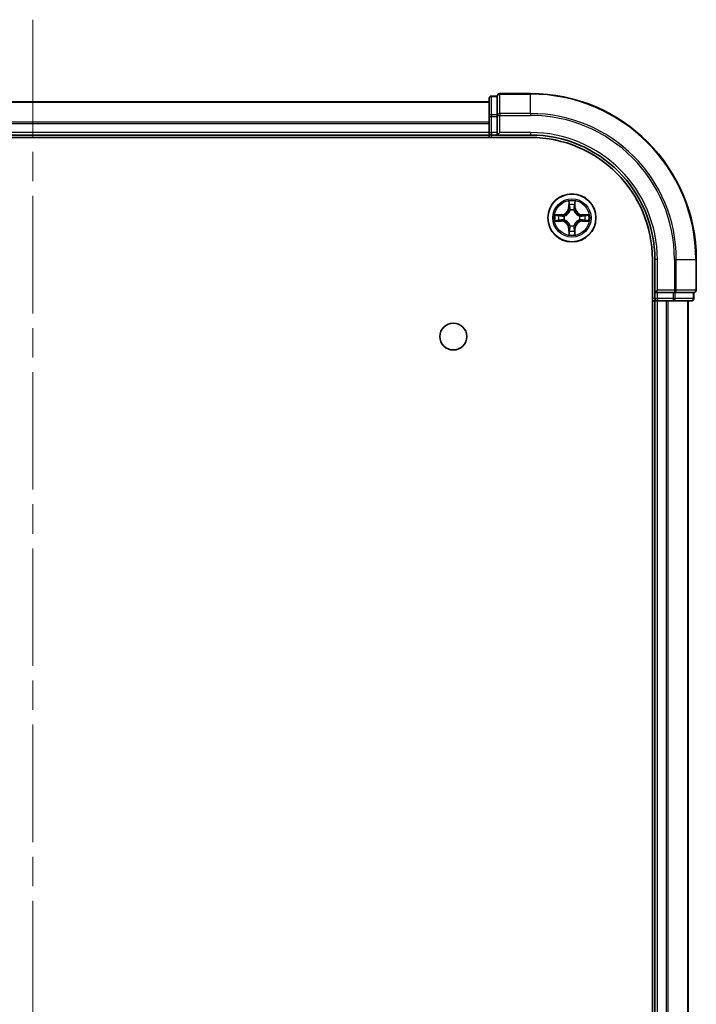
# Model space of a CAD drawing. Units: millimetres. Extents: x 36 to 7395, y 20 to 1425.
# Drawn here: x 1753 to 1834, y 376 to 495 of the extents above; entities that cross this region are included whole.
import ezdxf

# ---------------------------------------------------------------- set-up
doc = ezdxf.new("R2010")
doc.units = ezdxf.units.MM
doc.header["$LTSCALE"] = 2.5
doc.linetypes.add('CHAIN', pattern=[0.3543, 0.2362, -0.0295, 0.0591, -0.0295])
for name, color, linetype, lineweight in [('Centerline (ISO)', 131, 'Continuous', 18), ('Visible (ISO)', 7, 'Continuous', 35), ('Visible Narrow (ISO)', 7, 'Continuous', 25)]:
    doc.layers.add(name, color=color, linetype=linetype, lineweight=lineweight)

msp = doc.modelspace()

# ---------------------------------------------------------------- linework, layer by layer
at = {"layer": 'Centerline (ISO)', "linetype": 'CHAIN', "ltscale": 23.990969}
msp.add_line((1754.3111, 494.9353), (1754.3111, 44.5753), dxfattribs=at)
at = {"layer": 'Visible (ISO)'}
for p, q in [((1810.3111, 485.729), (1809.6111, 485.729)), ((1810.3111, 485.729), (1810.3111, 485.6594)), ((1810.3111, 483.4784), (1810.3111, 485.6594)), ((1814.3111, 486.029), (1810.6111, 486.029)), ((1809.3111, 485.029), (1699.3111, 485.029)), ((1809.3111, 485.429), (1809.3111, 483.2479)), ((1809.3111, 483.2479), (1809.3111, 481.329)), ((1810.3111, 483.4784), (1810.3111, 483.3884)), ((1810.3111, 483.3884), (1810.3111, 483.2479)), ((1810.3111, 481.329), (1810.3111, 483.2479)), ((1699.3111, 481.029), (1809.3111, 481.029)), ((1809.3111, 481.329), (1809.3111, 481.029)), ((1809.3111, 481.029), (1809.3111, 480.729)), ((1809.6111, 481.029), (1810.3111, 481.029)), ((1810.3111, 481.029), (1810.6111, 481.329)), ((1810.3111, 481.329), (1810.3111, 481.029)), ((1810.3111, 481.029), (1814.3111, 481.029)), ((1694.3111, 480.729), (1814.3111, 480.729)), ((1829.0111, 466.029), (1829.0111, 76.029)), ((1829.3111, 466.029), (1829.3111, 462.029)), ((1834.3111, 462.329), (1834.3111, 466.029)), ((1829.6111, 462.329), (1829.3111, 462.029)), ((1829.3111, 462.029), (1829.3111, 461.329)), ((1829.3111, 462.029), (1829.6111, 462.029)), ((1831.5301, 462.029), (1829.6111, 462.029)), ((1831.5301, 462.029), (1831.6706, 462.029)), ((1831.6706, 462.029), (1831.7605, 462.029)), ((1833.9415, 462.029), (1831.7605, 462.029)), ((1833.9415, 462.029), (1834.0111, 462.029)), ((1834.0111, 461.329), (1834.0111, 462.029)), ((1829.0111, 461.029), (1829.3111, 461.029)), ((1829.3111, 461.029), (1829.6111, 461.029)), ((1829.3111, 461.029), (1829.3111, 81.029)), ((1829.6111, 461.029), (1830.6706, 461.029)), ((1830.6706, 461.029), (1830.8942, 461.029)), ((1830.8942, 461.029), (1831.5301, 461.029)), ((1831.5301, 461.029), (1833.7111, 461.029)), ((1833.3111, 81.029), (1833.3111, 461.029))]:
    msp.add_line(p, q, dxfattribs=at)
for centre, radius in [((1819.3111, 471.029), 2.9), ((1805.0111, 456.729), 1.621)]:
    msp.add_circle(centre, radius, dxfattribs=at)
for centre, radius, start, end in [((1809.6111, 485.429), 0.3, 90, 180), ((1810.6111, 485.729), 0.3, 90, 180), ((1814.3111, 466.029), 20, 0, 90), ((1809.6111, 481.329), 0.3, 180, 270), ((1814.3111, 466.029), 15, 0, 90), ((1814.3111, 466.029), 14.7, 0, 90), ((1834.0111, 462.329), 0.3, 270, 0), ((1829.6111, 461.329), 0.3, 180, 270), ((1833.7111, 461.329), 0.3, 270, 0)]:
    msp.add_arc(centre, radius, start, end, dxfattribs=at)
at = {"layer": 'Visible Narrow (ISO)'}
for p, q in [((1809.6111, 485.729), (1809.6111, 485.6594)), ((1809.6111, 483.4784), (1809.6111, 485.6594)), ((1809.6111, 485.6594), (1810.3111, 485.6594)), ((1810.6111, 486.029), (1810.6111, 485.9594)), ((1810.6111, 485.9594), (1814.3111, 485.9594)), ((1810.6111, 483.6189), (1810.6111, 485.9594)), ((1814.3111, 485.9594), (1814.3111, 486.029)), ((1814.3111, 483.6189), (1814.3111, 485.9594)), ((1699.3111, 484.9826), (1809.3111, 484.9826)), ((1809.3111, 483.2479), (1809.6111, 483.2479)), ((1809.6111, 483.4784), (1809.6111, 483.2479)), ((1810.3111, 483.4784), (1809.6111, 483.4784)), ((1809.6111, 481.329), (1809.6111, 483.2479)), ((1809.6111, 483.2479), (1810.3111, 483.2479)), ((1810.3111, 483.3884), (1810.6111, 483.3884)), ((1814.3111, 483.6189), (1810.6111, 483.6189)), ((1810.6111, 483.6189), (1810.6111, 483.3884)), ((1810.6111, 483.3884), (1814.3111, 483.3884)), ((1810.6111, 481.329), (1810.6111, 483.3884)), ((1814.3111, 483.6189), (1814.3111, 483.3884)), ((1809.3111, 482.5889), (1699.3111, 482.5889)), ((1699.3111, 482.4353), (1809.3111, 482.4353)), ((1809.3111, 481.329), (1699.3111, 481.329)), ((1809.3111, 481.329), (1809.6111, 481.329)), ((1809.6111, 481.329), (1809.6111, 481.029)), ((1810.3111, 481.329), (1809.6111, 481.329)), ((1809.6111, 480.729), (1809.6111, 481.029)), ((1814.3111, 481.329), (1810.6111, 481.329)), ((1814.3111, 481.329), (1814.3111, 481.029)), ((1818.9206, 473.0517), (1818.907, 472.2722)), ((1818.9568, 472.2713), (1818.9654, 472.7613)), ((1819.6568, 472.7613), (1819.6653, 472.2713)), ((1819.7151, 472.2722), (1819.7015, 473.0517)), ((1818.0679, 471.433), (1817.2884, 471.4194)), ((1817.5787, 471.3747), (1818.0688, 471.3832)), ((1818.0688, 471.3832), (1818.0679, 471.433)), ((1818.0688, 471.3832), (1818.07, 471.3106)), ((1818.9568, 472.2713), (1818.907, 472.2722)), ((1818.9568, 472.2713), (1819.0295, 472.27)), ((1819.07, 471.9453), (1819.0646, 471.9659)), ((1819.5576, 471.9659), (1819.5522, 471.9453)), ((1819.6653, 472.2713), (1819.5927, 472.27)), ((1819.6653, 472.2713), (1819.7151, 472.2722)), ((1820.5534, 471.3832), (1820.5521, 471.3106)), ((1820.5534, 471.3832), (1820.5543, 471.433)), ((1820.5534, 471.3832), (1821.0435, 471.3747)), ((1821.3338, 471.4194), (1820.5543, 471.433)), ((1817.2884, 470.6385), (1818.0679, 470.6249)), ((1818.0688, 470.6747), (1817.5787, 470.6833)), ((1818.0688, 470.6747), (1818.0679, 470.6249)), ((1818.0688, 470.6747), (1818.07, 470.7473)), ((1818.3742, 471.2755), (1818.3948, 471.2701)), ((1818.3948, 470.7879), (1818.3742, 470.7824)), ((1820.2274, 471.2701), (1820.248, 471.2755)), ((1820.248, 470.7824), (1820.2274, 470.7879)), ((1820.5534, 470.6747), (1820.5521, 470.7473)), ((1821.0435, 470.6833), (1820.5534, 470.6747)), ((1820.5534, 470.6747), (1820.5543, 470.6249)), ((1820.5543, 470.6249), (1821.3338, 470.6385)), ((1818.9568, 469.7866), (1818.907, 469.7858)), ((1818.907, 469.7858), (1818.9206, 469.0062)), ((1818.9568, 469.7866), (1819.0295, 469.7879)), ((1818.9654, 469.2966), (1818.9568, 469.7866)), ((1819.0646, 470.0921), (1819.07, 470.1127)), ((1819.5522, 470.1127), (1819.5576, 470.0921)), ((1819.6653, 469.7866), (1819.5927, 469.7879)), ((1819.6653, 469.7866), (1819.6568, 469.2966)), ((1819.6653, 469.7866), (1819.7151, 469.7858)), ((1819.7015, 469.0062), (1819.7151, 469.7858)), ((1829.6111, 466.029), (1829.3111, 466.029)), ((1829.6111, 462.329), (1829.6111, 466.029)), ((1831.6706, 466.029), (1831.6706, 462.329)), ((1831.901, 466.029), (1831.6706, 466.029)), ((1831.901, 462.329), (1831.901, 466.029)), ((1831.901, 466.029), (1834.2415, 466.029)), ((1834.2415, 466.029), (1834.2415, 462.329)), ((1834.2415, 466.029), (1834.3111, 466.029)), ((1831.6706, 462.329), (1829.6111, 462.329)), ((1829.6111, 461.329), (1829.6111, 462.029)), ((1831.5301, 462.029), (1831.5301, 461.329)), ((1831.6706, 462.329), (1831.6706, 462.029)), ((1831.6706, 462.329), (1831.901, 462.329)), ((1831.7605, 461.329), (1831.7605, 462.029)), ((1834.2415, 462.329), (1831.901, 462.329)), ((1833.9415, 462.029), (1833.9415, 461.329)), ((1834.2415, 462.329), (1834.3111, 462.329)), ((1829.3111, 461.329), (1829.0111, 461.329)), ((1829.3111, 461.329), (1829.6111, 461.329)), ((1831.5301, 461.329), (1829.6111, 461.329)), ((1829.6111, 461.329), (1829.6111, 461.029)), ((1829.6111, 81.029), (1829.6111, 461.029)), ((1830.6706, 461.029), (1830.6706, 81.029)), ((1830.901, 81.029), (1830.901, 461.029)), ((1831.5301, 461.329), (1831.5301, 461.029)), ((1831.5301, 461.329), (1831.7605, 461.329)), ((1833.9415, 461.329), (1831.7605, 461.329)), ((1833.2415, 461.029), (1833.2415, 81.029)), ((1833.9415, 461.329), (1834.0111, 461.329))]:
    msp.add_line(p, q, dxfattribs=at)
for radius in [2.8677, 2.3092, 2.1415]:
    msp.add_circle((1819.3111, 471.029), radius, dxfattribs=at)
for centre, radius, start, end in [((1814.3111, 466.029), 19.9305, 0, 90), ((1814.3111, 466.029), 17.59, 0, 90), ((1814.3111, 466.029), 17.3595, 0, 90), ((1814.3111, 466.029), 15.3, 0, 90), ((1819.3111, 471.029), 2.0601, 79.074582, 100.925418), ((1819.3111, 471.029), 1.6122, 79.692479, 100.307521), ((1819.3111, 471.029), 2.0601, 169.074582, 190.925418), ((1818.053, 472.2871), 0.8542, 271, 359), ((1818.053, 472.2871), 0.904, 271, 359), ((1819.3111, 471.029), 0.9688, 75.258044, 104.741956), ((1819.3111, 471.029), 0.9475, 75.258044, 104.741956), ((1820.5692, 472.2871), 0.904, 181, 269), ((1820.5692, 472.2871), 0.8542, 181, 269), ((1819.3111, 471.029), 2.0601, 349.074582, 10.925418), ((1819.3111, 471.029), 1.6122, 169.692479, 190.307521), ((1818.053, 469.7709), 0.8542, 1, 89), ((1818.053, 469.7709), 0.904, 1, 89), ((1819.3111, 471.029), 0.9688, 165.258044, 194.741956), ((1819.3111, 471.029), 0.9475, 165.258044, 194.741956), ((1820.5692, 469.7709), 0.904, 91, 179), ((1820.5692, 469.7709), 0.8542, 91, 179), ((1819.3111, 471.029), 0.9475, 345.258044, 14.741956), ((1819.3111, 471.029), 0.9688, 345.258044, 14.741956), ((1819.3111, 471.029), 1.6122, 349.692479, 10.307521), ((1819.3111, 471.029), 2.0601, 259.074582, 280.925418), ((1819.3111, 471.029), 1.6122, 259.692479, 280.307521), ((1819.3111, 471.029), 0.9688, 255.258044, 284.741956), ((1819.3111, 471.029), 0.9475, 255.258044, 284.741956)]:
    msp.add_arc(centre, radius, start, end, dxfattribs=at)
for centre, major_axis, ratio, start_param, end_param in [((1809.6111, 485.429), (-0.3, 0), 0.76822128, 4.71238898, 6.28318531), ((1810.6111, 485.729), (-0.3, 0), 0.76822128, 4.71238898, 6.28318531), ((1809.6111, 483.2479), (-0.3, 0), 0.76822128, 4.71238898, 6.28318531), ((1810.6111, 483.3884), (-0.3, 0), 0.76822128, 4.71238898, 6.28318531), ((1819.0152, 472.7605), (-0.05, -0.002), 0.54850665, 4.7835784, 6.17876057), ((1819.0306, 472.5711), (-0.0494, -0.008), 0.89574018, 4.73044269, 6.08586581), ((1819.5915, 472.5711), (0.0494, -0.008), 0.89574018, 0.19731949, 1.55274262), ((1819.607, 472.7605), (0.05, -0.002), 0.54850665, 0.10442473, 1.4996069), ((1817.5796, 471.3249), (0.002, 0.05), 0.54850665, 0.10442473, 1.4996069), ((1819.076, 471.9226), (-0.0492, 0.0091), 0.87684642, 5.10328313, 6.10089396), ((1819.076, 471.9226), (-0.0477, 0.0149), 0.41070123, 4.96449783, 6.18744952), ((1819.0793, 472.2692), (-0.0494, -0.008), 0.89572054, 4.73483766, 6.08588361), ((1819.5429, 472.2692), (0.0494, -0.008), 0.89572054, 0.1973017, 1.54834765), ((1819.5462, 471.9226), (0.0477, 0.0149), 0.41070123, 0.09573579, 1.31868747), ((1819.5462, 471.9226), (0.0492, 0.0091), 0.87684641, 0.18229136, 1.17990219), ((1821.0426, 471.3249), (-0.002, 0.05), 0.54850665, 4.7835784, 6.17876057), ((1817.5796, 470.7331), (0.002, -0.05), 0.54850665, 4.7835784, 6.17876057), ((1817.769, 471.3094), (0.008, 0.0494), 0.89574018, 0.19731949, 1.55274262), ((1817.769, 470.7485), (0.008, -0.0494), 0.89574018, 4.73044269, 6.08586581), ((1818.0709, 471.2608), (0.008, 0.0494), 0.89572054, 0.1973017, 1.54834765), ((1818.0709, 470.7971), (0.008, -0.0494), 0.89572054, 4.73483766, 6.08588361), ((1818.4175, 471.2641), (-0.0091, 0.0492), 0.87684641, 0.18229136, 1.17990219), ((1818.4175, 470.7938), (-0.0091, -0.0492), 0.87684642, 5.10328313, 6.10089396), ((1818.4175, 471.2641), (-0.0149, 0.0477), 0.41070123, 0.09573579, 1.31868747), ((1818.4175, 470.7938), (-0.0149, -0.0477), 0.41070123, 4.96449783, 6.18744952), ((1820.2047, 471.2641), (0.0091, 0.0492), 0.87684642, 5.10328313, 6.10089396), ((1820.2047, 471.2641), (0.0149, 0.0477), 0.41070123, 4.96449783, 6.18744952), ((1820.2047, 470.7938), (0.0149, -0.0477), 0.41070123, 0.09573579, 1.31868747), ((1820.2047, 470.7938), (0.0091, -0.0492), 0.87684641, 0.18229136, 1.17990219), ((1820.5513, 471.2608), (-0.008, 0.0494), 0.89572054, 4.73483766, 6.08588361), ((1820.5513, 470.7971), (-0.008, -0.0494), 0.89572054, 0.1973017, 1.54834765), ((1820.8532, 471.3094), (-0.008, 0.0494), 0.89574018, 4.73044269, 6.08586581), ((1820.8532, 470.7485), (-0.008, -0.0494), 0.89574018, 0.19731949, 1.55274262), ((1821.0426, 470.7331), (-0.002, -0.05), 0.54850665, 0.10442473, 1.4996069), ((1819.0152, 469.2974), (-0.05, 0.002), 0.54850665, 0.10442473, 1.4996069), ((1819.0306, 469.4869), (-0.0494, 0.008), 0.89574018, 0.19731949, 1.55274262), ((1819.076, 470.1354), (-0.0492, -0.0091), 0.87684641, 0.18229136, 1.17990219), ((1819.076, 470.1354), (-0.0477, -0.0149), 0.41070123, 0.09573579, 1.31868747), ((1819.0793, 469.7888), (-0.0494, 0.008), 0.89572054, 0.1973017, 1.54834765), ((1819.5429, 469.7888), (0.0494, 0.008), 0.89572054, 4.73483766, 6.08588361), ((1819.5462, 470.1354), (0.0477, -0.0149), 0.41070123, 4.96449783, 6.18744952), ((1819.5462, 470.1354), (0.0492, -0.0091), 0.87684642, 5.10328313, 6.10089396), ((1819.5915, 469.4869), (0.0494, 0.008), 0.89574018, 4.73044269, 6.08586581), ((1819.607, 469.2974), (0.05, 0.002), 0.54850665, 4.7835784, 6.17876057), ((1831.6706, 462.329), (0, -0.3), 0.76822128, 0, 1.57079633), ((1834.0111, 462.329), (0, -0.3), 0.76822128, 0, 1.57079633), ((1831.5301, 461.329), (0, -0.3), 0.76822128, 0, 1.57079633), ((1833.7111, 461.329), (0, -0.3), 0.76822128, 0, 1.57079633)]:
    msp.add_ellipse(centre, major_axis=major_axis, ratio=ratio, start_param=start_param, end_param=end_param, dxfattribs=at)
for points, knots in [([(1819.0105, 472.7877), (1819.0102, 472.8027), (1819.0081, 472.8182), (1818.9996, 472.8592), (1818.9914, 472.8848), (1818.9733, 472.9335), (1818.9636, 472.9565), (1818.9428, 473.0037), (1818.9317, 473.0278), (1818.9206, 473.0517)], [0, 0, 0, 0, 0.0059340385, 0.0059340385, 0.0154285, 0.0154285, 0.0237449879, 0.0237449879, 0.0323943032, 0.0323943032, 0.0323943032, 0.0323943032]), ([(1818.9206, 473.0517), (1818.9262, 473.0254), (1818.9318, 472.9988), (1818.9421, 472.9469), (1818.9469, 472.9216), (1818.9559, 472.868), (1818.96, 472.8399), (1818.9642, 472.7949), (1818.9652, 472.7779), (1818.9654, 472.7613)], [-0.0323943032, -0.0323943032, -0.0323943032, -0.0323943032, -0.0237449879, -0.0237449879, -0.0154285, -0.0154285, -0.0059340385, -0.0059340385, 0, 0, 0, 0]), ([(1818.9654, 472.7613), (1818.967, 472.721), (1818.9691, 472.6842), (1818.9743, 472.6202), (1818.9774, 472.5931), (1818.9808, 472.5719)], [0, 0, 0, 0, 0.014491423, 0.014491423, 0.0289828459, 0.0289828459, 0.0289828459, 0.0289828459]), ([(1818.9808, 472.5719), (1818.9889, 472.5216), (1818.997, 472.4713), (1819.0133, 472.3707), (1819.0214, 472.3203), (1819.0295, 472.27)], [0, 0, 0, 0, 0.0343899271, 0.0343899271, 0.0687798542, 0.0687798542, 0.0687798542, 0.0687798542]), ([(1819.0226, 472.6151), (1819.0196, 472.6344), (1819.017, 472.6591), (1819.0129, 472.7173), (1819.0115, 472.7509), (1819.0105, 472.7877)], [-0.0289828459, -0.0289828459, -0.0289828459, -0.0289828459, -0.014491423, -0.014491423, 0, 0, 0, 0]), ([(1819.071, 472.3132), (1819.063, 472.3635), (1819.0549, 472.4138), (1819.0388, 472.5145), (1819.0307, 472.5648), (1819.0226, 472.6151)], [-0.0687798542, -0.0687798542, -0.0687798542, -0.0687798542, -0.0343899271, -0.0343899271, 0, 0, 0, 0]), ([(1819.5996, 472.6151), (1819.5915, 472.5648), (1819.5834, 472.5145), (1819.5673, 472.4138), (1819.5592, 472.3635), (1819.5511, 472.3132)], [-0.0687798542, -0.0687798542, -0.0687798542, -0.0687798542, -0.0343899271, -0.0343899271, 0, 0, 0, 0]), ([(1819.5927, 472.27), (1819.6008, 472.3203), (1819.6089, 472.3707), (1819.6251, 472.4713), (1819.6332, 472.5216), (1819.6413, 472.5719)], [0, 0, 0, 0, 0.0343899271, 0.0343899271, 0.0687798542, 0.0687798542, 0.0687798542, 0.0687798542]), ([(1819.6116, 472.7877), (1819.6107, 472.7511), (1819.6092, 472.7177), (1819.6052, 472.6594), (1819.6026, 472.6345), (1819.5996, 472.6151)], [-0.0289828459, -0.0289828459, -0.0289828459, -0.0289828459, -0.0145850634, -0.0145850634, 0, 0, 0, 0]), ([(1819.7015, 473.0517), (1819.6881, 473.0225), (1819.6744, 472.9931), (1819.6458, 472.9266), (1819.6315, 472.8898), (1819.6161, 472.8312), (1819.6122, 472.809), (1819.6116, 472.7877)], [-0.0003383294, -0.0003383294, -0.0003383294, -0.0003383294, 0.0102009359, 0.0102009359, 0.0236501899, 0.0236501899, 0.0320559737, 0.0320559737, 0.0320559737, 0.0320559737]), ([(1819.6413, 472.5719), (1819.6448, 472.5933), (1819.6479, 472.6206), (1819.6531, 472.6846), (1819.6552, 472.7212), (1819.6568, 472.7613)], [0, 0, 0, 0, 0.0145850634, 0.0145850634, 0.0289828459, 0.0289828459, 0.0289828459, 0.0289828459]), ([(1819.6568, 472.7613), (1819.657, 472.7847), (1819.659, 472.8091), (1819.6666, 472.8736), (1819.6737, 472.914), (1819.688, 472.9872), (1819.6948, 473.0196), (1819.7015, 473.0517)], [-0.0320559737, -0.0320559737, -0.0320559737, -0.0320559737, -0.0236501899, -0.0236501899, -0.0102009359, -0.0102009359, 0.0003383294, 0.0003383294, 0.0003383294, 0.0003383294]), ([(1817.5787, 471.3747), (1817.5553, 471.3749), (1817.5309, 471.3769), (1817.4665, 471.3845), (1817.4261, 471.3916), (1817.3528, 471.4058), (1817.3204, 471.4127), (1817.2884, 471.4194)], [-0.0320559737, -0.0320559737, -0.0320559737, -0.0320559737, -0.0236501899, -0.0236501899, -0.0102009359, -0.0102009359, 0.0003383294, 0.0003383294, 0.0003383294, 0.0003383294]), ([(1817.2884, 471.4194), (1817.3175, 471.4059), (1817.3469, 471.3923), (1817.4135, 471.3637), (1817.4502, 471.3494), (1817.5088, 471.334), (1817.531, 471.33), (1817.5524, 471.3295)], [-0.0003383294, -0.0003383294, -0.0003383294, -0.0003383294, 0.0102009359, 0.0102009359, 0.0236501899, 0.0236501899, 0.0320559737, 0.0320559737, 0.0320559737, 0.0320559737]), ([(1817.7681, 471.3592), (1817.7468, 471.3627), (1817.7195, 471.3657), (1817.6554, 471.3709), (1817.6188, 471.3731), (1817.5787, 471.3747)], [0, 0, 0, 0, 0.0145850634, 0.0145850634, 0.0289828459, 0.0289828459, 0.0289828459, 0.0289828459]), ([(1818.3948, 471.2701), (1818.4107, 471.2752), (1818.4265, 471.2808), (1818.5225, 471.3173), (1818.6017, 471.359), (1818.7243, 471.4469), (1818.77, 471.4855), (1818.8122, 471.5278), (1818.8545, 471.5701), (1818.8932, 471.6157), (1818.981, 471.7384), (1819.0227, 471.8175), (1819.0592, 471.9135), (1819.0648, 471.9294), (1819.07, 471.9453)], [-0.174866013, -0.174866013, -0.174866013, -0.174866013, -0.16940495, -0.16940495, -0.141674077, -0.141674077, -0.124342281, -0.124342281, -0.124342281, -0.107010485, -0.107010485, -0.079279611, -0.079279611, -0.073818549, -0.073818549, -0.073818549, -0.073818549]), ([(1819.029, 471.9393), (1819.0243, 471.9242), (1819.0193, 471.9091), (1818.986, 471.8178), (1818.9482, 471.7429), (1818.868, 471.6279), (1818.8326, 471.5854), (1818.7936, 471.5464), (1818.7546, 471.5074), (1818.7121, 471.4721), (1818.5972, 471.3919), (1818.5222, 471.354), (1818.431, 471.3208), (1818.4159, 471.3157), (1818.4008, 471.311)], [0.073818549, 0.073818549, 0.073818549, 0.073818549, 0.079279611, 0.079279611, 0.107010485, 0.107010485, 0.124342281, 0.124342281, 0.124342281, 0.141674077, 0.141674077, 0.16940495, 0.16940495, 0.174866013, 0.174866013, 0.174866013, 0.174866013]), ([(1819.0295, 472.27), (1819.0411, 472.2016), (1819.0457, 472.1319), (1819.0406, 472.0208), (1819.0363, 471.9805), (1819.029, 471.9393)], [0, 0, 0, 0, 0.0491206273, 0.0491206273, 0.0764653604, 0.0764653604, 0.0764653604, 0.0764653604]), ([(1819.0646, 471.9659), (1819.0734, 472.0092), (1819.0788, 472.0515), (1819.0864, 472.1682), (1819.0826, 472.2413), (1819.071, 472.3132)], [-0.0764653604, -0.0764653604, -0.0764653604, -0.0764653604, -0.0491206273, -0.0491206273, 0, 0, 0, 0]), ([(1819.5511, 472.3132), (1819.5396, 472.2413), (1819.5358, 472.1682), (1819.5434, 472.0515), (1819.5488, 472.0092), (1819.5576, 471.9659)], [-0.0982412545, -0.0982412545, -0.0982412545, -0.0982412545, -0.0491206273, -0.0491206273, -0.0217758941, -0.0217758941, -0.0217758941, -0.0217758941]), ([(1819.5522, 471.9453), (1819.5573, 471.9294), (1819.5629, 471.9135), (1819.5995, 471.8175), (1819.6411, 471.7384), (1819.729, 471.6157), (1819.7677, 471.5701), (1819.8099, 471.5278), (1819.8522, 471.4855), (1819.8979, 471.4469), (1820.0205, 471.359), (1820.0996, 471.3173), (1820.1956, 471.2808), (1820.2115, 471.2752), (1820.2274, 471.2701)], [-0.174866013, -0.174866013, -0.174866013, -0.174866013, -0.16940495, -0.16940495, -0.141674077, -0.141674077, -0.124342281, -0.124342281, -0.124342281, -0.107010485, -0.107010485, -0.079279611, -0.079279611, -0.073818549, -0.073818549, -0.073818549, -0.073818549]), ([(1819.5931, 471.9393), (1819.5859, 471.9805), (1819.5816, 472.0208), (1819.5765, 472.1319), (1819.5811, 472.2016), (1819.5927, 472.27)], [0.0217758941, 0.0217758941, 0.0217758941, 0.0217758941, 0.0491206273, 0.0491206273, 0.0982412545, 0.0982412545, 0.0982412545, 0.0982412545]), ([(1820.2214, 471.311), (1820.2063, 471.3157), (1820.1912, 471.3208), (1820.1, 471.354), (1820.025, 471.3919), (1819.91, 471.4721), (1819.8675, 471.5074), (1819.8285, 471.5464), (1819.7895, 471.5854), (1819.7542, 471.6279), (1819.674, 471.7429), (1819.6361, 471.8178), (1819.6029, 471.9091), (1819.5978, 471.9242), (1819.5931, 471.9393)], [0.073818549, 0.073818549, 0.073818549, 0.073818549, 0.079279611, 0.079279611, 0.107010485, 0.107010485, 0.124342281, 0.124342281, 0.124342281, 0.141674077, 0.141674077, 0.16940495, 0.16940495, 0.174866013, 0.174866013, 0.174866013, 0.174866013]), ([(1821.0435, 471.3747), (1821.0031, 471.373), (1820.9663, 471.3709), (1820.9023, 471.3657), (1820.8752, 471.3626), (1820.854, 471.3592)], [0, 0, 0, 0, 0.014491423, 0.014491423, 0.0289828459, 0.0289828459, 0.0289828459, 0.0289828459]), ([(1821.3338, 471.4194), (1821.3075, 471.4139), (1821.281, 471.4083), (1821.2291, 471.3979), (1821.2037, 471.3931), (1821.1501, 471.3841), (1821.122, 471.3801), (1821.077, 471.3759), (1821.06, 471.3748), (1821.0435, 471.3747)], [-0.0323943032, -0.0323943032, -0.0323943032, -0.0323943032, -0.0237449879, -0.0237449879, -0.0154285, -0.0154285, -0.0059340385, -0.0059340385, 0, 0, 0, 0]), ([(1821.0698, 471.3295), (1821.0849, 471.3299), (1821.1003, 471.332), (1821.1413, 471.3405), (1821.1669, 471.3486), (1821.2156, 471.3668), (1821.2386, 471.3764), (1821.2858, 471.3972), (1821.3099, 471.4084), (1821.3338, 471.4194)], [0, 0, 0, 0, 0.0059340385, 0.0059340385, 0.0154285, 0.0154285, 0.0237449879, 0.0237449879, 0.0323943032, 0.0323943032, 0.0323943032, 0.0323943032]), ([(1817.5524, 470.7284), (1817.5373, 470.728), (1817.5218, 470.7259), (1817.4809, 470.7174), (1817.4553, 470.7093), (1817.4066, 470.6912), (1817.3835, 470.6815), (1817.3364, 470.6607), (1817.3123, 470.6496), (1817.2884, 470.6385)], [0, 0, 0, 0, 0.0059340385, 0.0059340385, 0.0154285, 0.0154285, 0.0237449879, 0.0237449879, 0.0323943032, 0.0323943032, 0.0323943032, 0.0323943032]), ([(1817.2884, 470.6385), (1817.3147, 470.6441), (1817.3412, 470.6496), (1817.3931, 470.66), (1817.4185, 470.6648), (1817.472, 470.6738), (1817.5002, 470.6778), (1817.5452, 470.682), (1817.5622, 470.6831), (1817.5787, 470.6833)], [-0.0323943032, -0.0323943032, -0.0323943032, -0.0323943032, -0.0237449879, -0.0237449879, -0.0154285, -0.0154285, -0.0059340385, -0.0059340385, 0, 0, 0, 0]), ([(1817.5524, 471.3295), (1817.5889, 471.3286), (1817.6223, 471.3271), (1817.6807, 471.3231), (1817.7055, 471.3205), (1817.7249, 471.3174)], [-0.0289828459, -0.0289828459, -0.0289828459, -0.0289828459, -0.0145850634, -0.0145850634, 0, 0, 0, 0]), ([(1817.7249, 470.7405), (1817.7056, 470.7374), (1817.681, 470.7349), (1817.6227, 470.7308), (1817.5892, 470.7293), (1817.5524, 470.7284)], [-0.0289828459, -0.0289828459, -0.0289828459, -0.0289828459, -0.014491423, -0.014491423, 0, 0, 0, 0]), ([(1817.5787, 470.6833), (1817.6191, 470.6849), (1817.6559, 470.687), (1817.7198, 470.6922), (1817.7469, 470.6953), (1817.7681, 470.6987)], [0, 0, 0, 0, 0.014491423, 0.014491423, 0.0289828459, 0.0289828459, 0.0289828459, 0.0289828459]), ([(1817.7249, 471.3174), (1817.7752, 471.3094), (1817.8256, 471.3013), (1817.9262, 471.2851), (1817.9765, 471.2771), (1818.0269, 471.269)], [-0.0687798542, -0.0687798542, -0.0687798542, -0.0687798542, -0.0343899271, -0.0343899271, 0, 0, 0, 0]), ([(1818.0269, 470.7889), (1817.9765, 470.7809), (1817.9262, 470.7728), (1817.8256, 470.7566), (1817.7752, 470.7486), (1817.7249, 470.7405)], [-0.0687798542, -0.0687798542, -0.0687798542, -0.0687798542, -0.0343899271, -0.0343899271, 0, 0, 0, 0]), ([(1818.07, 471.3106), (1818.0197, 471.3187), (1817.9694, 471.3268), (1817.8688, 471.343), (1817.8184, 471.3511), (1817.7681, 471.3592)], [0, 0, 0, 0, 0.0343899271, 0.0343899271, 0.0687798542, 0.0687798542, 0.0687798542, 0.0687798542]), ([(1817.7681, 470.6987), (1817.8184, 470.7068), (1817.8688, 470.7149), (1817.9694, 470.7311), (1818.0197, 470.7392), (1818.07, 470.7473)], [0, 0, 0, 0, 0.0343899271, 0.0343899271, 0.0687798542, 0.0687798542, 0.0687798542, 0.0687798542]), ([(1818.0269, 471.269), (1818.0987, 471.2575), (1818.1719, 471.2537), (1818.2886, 471.2612), (1818.3309, 471.2667), (1818.3742, 471.2755)], [-0.0982412545, -0.0982412545, -0.0982412545, -0.0982412545, -0.0491206273, -0.0491206273, -0.0217758941, -0.0217758941, -0.0217758941, -0.0217758941]), ([(1818.3742, 470.7824), (1818.3309, 470.7912), (1818.2886, 470.7967), (1818.1719, 470.8043), (1818.0987, 470.8004), (1818.0269, 470.7889)], [-0.0764653604, -0.0764653604, -0.0764653604, -0.0764653604, -0.0491206273, -0.0491206273, 0, 0, 0, 0]), ([(1818.4008, 471.311), (1818.3595, 471.3037), (1818.3193, 471.2995), (1818.2081, 471.2944), (1818.1384, 471.2989), (1818.07, 471.3106)], [0.0217758941, 0.0217758941, 0.0217758941, 0.0217758941, 0.0491206273, 0.0491206273, 0.0982412545, 0.0982412545, 0.0982412545, 0.0982412545]), ([(1818.07, 470.7473), (1818.1384, 470.759), (1818.2081, 470.7636), (1818.3193, 470.7585), (1818.3595, 470.7542), (1818.4008, 470.7469)], [0, 0, 0, 0, 0.0491206273, 0.0491206273, 0.0764653604, 0.0764653604, 0.0764653604, 0.0764653604]), ([(1819.07, 470.1127), (1819.0648, 470.1286), (1819.0592, 470.1444), (1819.0227, 470.2404), (1818.981, 470.3195), (1818.8932, 470.4422), (1818.8545, 470.4879), (1818.8122, 470.5301), (1818.77, 470.5724), (1818.7243, 470.611), (1818.6017, 470.6989), (1818.5225, 470.7406), (1818.4265, 470.7771), (1818.4107, 470.7827), (1818.3948, 470.7879)], [-0.174866013, -0.174866013, -0.174866013, -0.174866013, -0.16940495, -0.16940495, -0.141674077, -0.141674077, -0.124342281, -0.124342281, -0.124342281, -0.107010485, -0.107010485, -0.079279611, -0.079279611, -0.073818549, -0.073818549, -0.073818549, -0.073818549]), ([(1818.4008, 470.7469), (1818.4159, 470.7422), (1818.431, 470.7371), (1818.5222, 470.7039), (1818.5972, 470.666), (1818.7121, 470.5859), (1818.7546, 470.5505), (1818.7936, 470.5115), (1818.8326, 470.4725), (1818.868, 470.43), (1818.9482, 470.315), (1818.986, 470.2401), (1819.0193, 470.1488), (1819.0243, 470.1338), (1819.029, 470.1186)], [0.073818549, 0.073818549, 0.073818549, 0.073818549, 0.079279611, 0.079279611, 0.107010485, 0.107010485, 0.124342281, 0.124342281, 0.124342281, 0.141674077, 0.141674077, 0.16940495, 0.16940495, 0.174866013, 0.174866013, 0.174866013, 0.174866013]), ([(1820.2274, 470.7879), (1820.2115, 470.7827), (1820.1956, 470.7771), (1820.0996, 470.7406), (1820.0205, 470.6989), (1819.8979, 470.611), (1819.8522, 470.5724), (1819.8099, 470.5301), (1819.7677, 470.4879), (1819.729, 470.4422), (1819.6411, 470.3195), (1819.5995, 470.2404), (1819.5629, 470.1444), (1819.5573, 470.1286), (1819.5522, 470.1127)], [-0.174866013, -0.174866013, -0.174866013, -0.174866013, -0.16940495, -0.16940495, -0.141674077, -0.141674077, -0.124342281, -0.124342281, -0.124342281, -0.107010485, -0.107010485, -0.079279611, -0.079279611, -0.073818549, -0.073818549, -0.073818549, -0.073818549]), ([(1819.5931, 470.1186), (1819.5978, 470.1338), (1819.6029, 470.1488), (1819.6361, 470.2401), (1819.674, 470.315), (1819.7542, 470.43), (1819.7895, 470.4725), (1819.8285, 470.5115), (1819.8675, 470.5505), (1819.91, 470.5859), (1820.025, 470.666), (1820.1, 470.7039), (1820.1912, 470.7371), (1820.2063, 470.7422), (1820.2214, 470.7469)], [0.073818549, 0.073818549, 0.073818549, 0.073818549, 0.079279611, 0.079279611, 0.107010485, 0.107010485, 0.124342281, 0.124342281, 0.124342281, 0.141674077, 0.141674077, 0.16940495, 0.16940495, 0.174866013, 0.174866013, 0.174866013, 0.174866013]), ([(1820.5521, 471.3106), (1820.4837, 471.2989), (1820.4141, 471.2944), (1820.3029, 471.2995), (1820.2626, 471.3037), (1820.2214, 471.311)], [0, 0, 0, 0, 0.0491206273, 0.0491206273, 0.0764653604, 0.0764653604, 0.0764653604, 0.0764653604]), ([(1820.2214, 470.7469), (1820.2626, 470.7542), (1820.3029, 470.7585), (1820.4141, 470.7636), (1820.4837, 470.759), (1820.5521, 470.7473)], [0.0217758941, 0.0217758941, 0.0217758941, 0.0217758941, 0.0491206273, 0.0491206273, 0.0982412545, 0.0982412545, 0.0982412545, 0.0982412545]), ([(1820.248, 471.2755), (1820.2913, 471.2667), (1820.3336, 471.2612), (1820.4503, 471.2537), (1820.5234, 471.2575), (1820.5953, 471.269)], [-0.0764653604, -0.0764653604, -0.0764653604, -0.0764653604, -0.0491206273, -0.0491206273, 0, 0, 0, 0]), ([(1820.5953, 470.7889), (1820.5234, 470.8004), (1820.4503, 470.8043), (1820.3336, 470.7967), (1820.2913, 470.7912), (1820.248, 470.7824)], [-0.0982412545, -0.0982412545, -0.0982412545, -0.0982412545, -0.0491206273, -0.0491206273, -0.0217758941, -0.0217758941, -0.0217758941, -0.0217758941]), ([(1820.854, 471.3592), (1820.8037, 471.3511), (1820.7534, 471.343), (1820.6528, 471.3268), (1820.6025, 471.3187), (1820.5521, 471.3106)], [0, 0, 0, 0, 0.0343899271, 0.0343899271, 0.0687798542, 0.0687798542, 0.0687798542, 0.0687798542]), ([(1820.5521, 470.7473), (1820.6025, 470.7392), (1820.6528, 470.7311), (1820.7534, 470.7149), (1820.8037, 470.7068), (1820.854, 470.6987)], [0, 0, 0, 0, 0.0343899271, 0.0343899271, 0.0687798542, 0.0687798542, 0.0687798542, 0.0687798542]), ([(1820.5953, 471.269), (1820.6456, 471.2771), (1820.696, 471.2851), (1820.7966, 471.3013), (1820.8469, 471.3094), (1820.8972, 471.3174)], [-0.0687798542, -0.0687798542, -0.0687798542, -0.0687798542, -0.0343899271, -0.0343899271, 0, 0, 0, 0]), ([(1820.8972, 470.7405), (1820.8469, 470.7486), (1820.7966, 470.7566), (1820.696, 470.7728), (1820.6456, 470.7809), (1820.5953, 470.7889)], [-0.0687798542, -0.0687798542, -0.0687798542, -0.0687798542, -0.0343899271, -0.0343899271, 0, 0, 0, 0]), ([(1820.854, 470.6987), (1820.8754, 470.6953), (1820.9027, 470.6922), (1820.9667, 470.687), (1821.0034, 470.6849), (1821.0435, 470.6833)], [0, 0, 0, 0, 0.0145850634, 0.0145850634, 0.0289828459, 0.0289828459, 0.0289828459, 0.0289828459]), ([(1820.8972, 471.3174), (1820.9165, 471.3205), (1820.9412, 471.3231), (1820.9994, 471.3271), (1821.033, 471.3286), (1821.0698, 471.3295)], [-0.0289828459, -0.0289828459, -0.0289828459, -0.0289828459, -0.014491423, -0.014491423, 0, 0, 0, 0]), ([(1821.0698, 470.7284), (1821.0332, 470.7293), (1820.9999, 470.7308), (1820.9415, 470.7348), (1820.9166, 470.7374), (1820.8972, 470.7405)], [-0.0289828459, -0.0289828459, -0.0289828459, -0.0289828459, -0.0145850634, -0.0145850634, 0, 0, 0, 0]), ([(1821.0435, 470.6833), (1821.0669, 470.683), (1821.0913, 470.681), (1821.1557, 470.6734), (1821.1961, 470.6663), (1821.2693, 470.6521), (1821.3017, 470.6453), (1821.3338, 470.6385)], [-0.0320559737, -0.0320559737, -0.0320559737, -0.0320559737, -0.0236501899, -0.0236501899, -0.0102009359, -0.0102009359, 0.0003383294, 0.0003383294, 0.0003383294, 0.0003383294]), ([(1821.3338, 470.6385), (1821.3047, 470.652), (1821.2752, 470.6656), (1821.2087, 470.6942), (1821.172, 470.7085), (1821.1133, 470.7239), (1821.0911, 470.7279), (1821.0698, 470.7284)], [-0.0003383294, -0.0003383294, -0.0003383294, -0.0003383294, 0.0102009359, 0.0102009359, 0.0236501899, 0.0236501899, 0.0320559737, 0.0320559737, 0.0320559737, 0.0320559737]), ([(1818.9654, 469.2966), (1818.9651, 469.2732), (1818.9632, 469.2488), (1818.9556, 469.1844), (1818.9484, 469.1439), (1818.9342, 469.0707), (1818.9274, 469.0383), (1818.9206, 469.0062)], [-0.0320559737, -0.0320559737, -0.0320559737, -0.0320559737, -0.0236501899, -0.0236501899, -0.0102009359, -0.0102009359, 0.0003383294, 0.0003383294, 0.0003383294, 0.0003383294]), ([(1818.9206, 469.0062), (1818.9341, 469.0354), (1818.9477, 469.0648), (1818.9763, 469.1314), (1818.9906, 469.1681), (1819.006, 469.2267), (1819.01, 469.2489), (1819.0105, 469.2703)], [-0.0003383294, -0.0003383294, -0.0003383294, -0.0003383294, 0.0102009359, 0.0102009359, 0.0236501899, 0.0236501899, 0.0320559737, 0.0320559737, 0.0320559737, 0.0320559737]), ([(1818.9808, 469.486), (1818.9774, 469.4647), (1818.9743, 469.4374), (1818.9691, 469.3733), (1818.967, 469.3367), (1818.9654, 469.2966)], [0, 0, 0, 0, 0.0145850634, 0.0145850634, 0.0289828459, 0.0289828459, 0.0289828459, 0.0289828459]), ([(1819.0295, 469.7879), (1819.0214, 469.7376), (1819.0133, 469.6873), (1818.997, 469.5866), (1818.9889, 469.5363), (1818.9808, 469.486)], [0, 0, 0, 0, 0.0343899271, 0.0343899271, 0.0687798542, 0.0687798542, 0.0687798542, 0.0687798542]), ([(1819.0105, 469.2703), (1819.0115, 469.3068), (1819.0129, 469.3402), (1819.017, 469.3985), (1819.0195, 469.4234), (1819.0226, 469.4428)], [-0.0289828459, -0.0289828459, -0.0289828459, -0.0289828459, -0.0145850634, -0.0145850634, 0, 0, 0, 0]), ([(1819.0226, 469.4428), (1819.0307, 469.4931), (1819.0388, 469.5434), (1819.0549, 469.6441), (1819.063, 469.6944), (1819.071, 469.7447)], [-0.0687798542, -0.0687798542, -0.0687798542, -0.0687798542, -0.0343899271, -0.0343899271, 0, 0, 0, 0]), ([(1819.029, 470.1186), (1819.0363, 470.0774), (1819.0406, 470.0371), (1819.0457, 469.926), (1819.0411, 469.8563), (1819.0295, 469.7879)], [0.0217758941, 0.0217758941, 0.0217758941, 0.0217758941, 0.0491206273, 0.0491206273, 0.0982412545, 0.0982412545, 0.0982412545, 0.0982412545]), ([(1819.071, 469.7447), (1819.0826, 469.8166), (1819.0864, 469.8898), (1819.0788, 470.0064), (1819.0734, 470.0487), (1819.0646, 470.0921)], [-0.0982412545, -0.0982412545, -0.0982412545, -0.0982412545, -0.0491206273, -0.0491206273, -0.0217758941, -0.0217758941, -0.0217758941, -0.0217758941]), ([(1819.5576, 470.0921), (1819.5488, 470.0487), (1819.5434, 470.0064), (1819.5358, 469.8898), (1819.5396, 469.8166), (1819.5511, 469.7447)], [-0.0764653604, -0.0764653604, -0.0764653604, -0.0764653604, -0.0491206273, -0.0491206273, 0, 0, 0, 0]), ([(1819.5511, 469.7447), (1819.5592, 469.6944), (1819.5673, 469.6441), (1819.5834, 469.5434), (1819.5915, 469.4931), (1819.5996, 469.4428)], [-0.0687798542, -0.0687798542, -0.0687798542, -0.0687798542, -0.0343899271, -0.0343899271, 0, 0, 0, 0]), ([(1819.5927, 469.7879), (1819.5811, 469.8563), (1819.5765, 469.926), (1819.5816, 470.0371), (1819.5859, 470.0774), (1819.5931, 470.1186)], [0, 0, 0, 0, 0.0491206273, 0.0491206273, 0.0764653604, 0.0764653604, 0.0764653604, 0.0764653604]), ([(1819.6413, 469.486), (1819.6332, 469.5363), (1819.6251, 469.5866), (1819.6089, 469.6873), (1819.6008, 469.7376), (1819.5927, 469.7879)], [0, 0, 0, 0, 0.0343899271, 0.0343899271, 0.0687798542, 0.0687798542, 0.0687798542, 0.0687798542]), ([(1819.5996, 469.4428), (1819.6026, 469.4235), (1819.6052, 469.3989), (1819.6092, 469.3406), (1819.6107, 469.307), (1819.6116, 469.2703)], [-0.0289828459, -0.0289828459, -0.0289828459, -0.0289828459, -0.014491423, -0.014491423, 0, 0, 0, 0]), ([(1819.6116, 469.2703), (1819.612, 469.2552), (1819.6141, 469.2397), (1819.6226, 469.1988), (1819.6308, 469.1731), (1819.6489, 469.1245), (1819.6585, 469.1014), (1819.6793, 469.0543), (1819.6905, 469.0301), (1819.7015, 469.0062)], [0, 0, 0, 0, 0.0059340385, 0.0059340385, 0.0154285, 0.0154285, 0.0237449879, 0.0237449879, 0.0323943032, 0.0323943032, 0.0323943032, 0.0323943032]), ([(1819.6568, 469.2966), (1819.6552, 469.3369), (1819.653, 469.3738), (1819.6478, 469.4377), (1819.6448, 469.4648), (1819.6413, 469.486)], [0, 0, 0, 0, 0.014491423, 0.014491423, 0.0289828459, 0.0289828459, 0.0289828459, 0.0289828459]), ([(1819.7015, 469.0062), (1819.696, 469.0326), (1819.6904, 469.0591), (1819.68, 469.111), (1819.6752, 469.1363), (1819.6662, 469.1899), (1819.6622, 469.2181), (1819.658, 469.263), (1819.657, 469.2801), (1819.6568, 469.2966)], [-0.0323943032, -0.0323943032, -0.0323943032, -0.0323943032, -0.0237449879, -0.0237449879, -0.0154285, -0.0154285, -0.0059340385, -0.0059340385, 0, 0, 0, 0])]:
    msp.add_open_spline(points, degree=3, knots=knots, dxfattribs=at)

doc.saveas('drawing.dxf')
